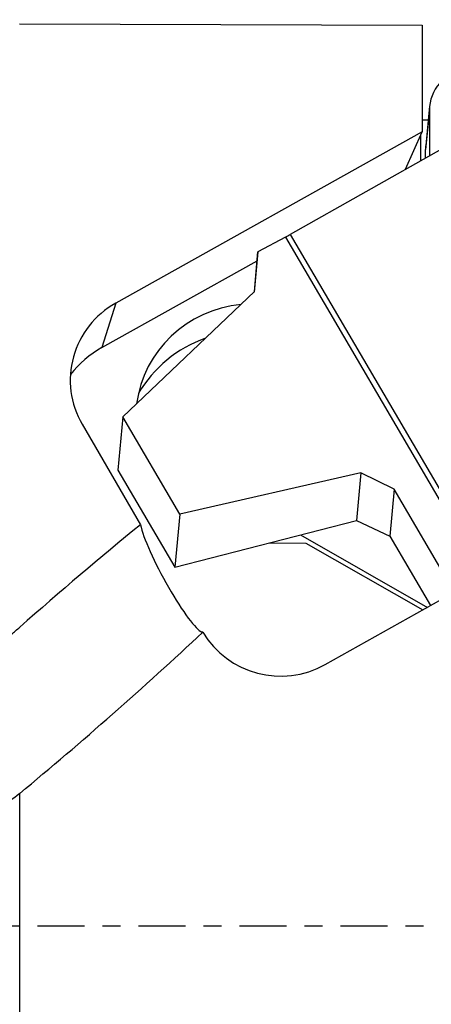
# Model space of a CAD drawing. Units: millimetres. Extents: x -16.8 to 55.1, y -34.4 to 53.7.
# Drawn here: x 11.2 to 20.9, y -1.8 to 21.3 of the extents above; entities that cross this region are included whole.
import ezdxf

# ---------------------------------------------------------------- set-up
doc = ezdxf.new("R2010")
doc.units = ezdxf.units.MM
doc.linetypes.add('CENTER', pattern=[47.5, 22, -8.5, 8.5, -8.5])
doc.layers.get('0').update_dxf_attribs({"linetype": 'CONTINUOUS'})
for name, color, linetype in [('1', 4, 'CONTINUOUS'), ('2', 7, 'CONTINUOUS'), ('SK4', 2, 'CENTER')]:
    doc.layers.add(name, color=color, linetype=linetype)
doc.styles.add('DEFAULT', font='simplex.shx')
doc.dimstyles.get("Standard").update_dxf_attribs({"dimtxt": 0.18, "dimasz": 0.18, "dimexe": 0.18, "dimexo": 0.0625, "dimgap": 0.09, "dimtad": 1, "dimzin": 0, "dimdsep": 52, "dimtxsty": 'Standard', "dimcen": 0.09, "dimadec": 0, "dimazin": 0, "dimtfac": 1, "dimtdec": 4, "dimtofl": 0, "dimtmove": 0, "dimatfit": 3, "dimfxl": 1, "dimtolj": 1, "dimtzin": 0, "dimarcsym": 0})

# ---------------------------------------------------------------- blocks, each defined once
blk = doc.blocks.new('DimnDraft3D3')
at = {"layer": '2'}
for p, q in [((0, 1.5), (0, 49.625)), ((36, 28.375), (36, 49.625)), ((0, 46.625), (2.999999, 47.019957)), ((2.999999, 47.019957), (3.000001, 46.230043)), ((36, 46.625), (32.999999, 47.019957)), ((33.000001, 46.230043), (32.999999, 47.019957)), ((36, 46.625), (0, 46.625)), ((0, 46.625), (3.000001, 46.230043)), ((36, 46.625), (33.000001, 46.230043))]:
    blk.add_line(p, q, dxfattribs=at)
at = {"layer": '2', "insert": (16.496053, 47.75), "char_height": 4.5, "attachment_point": 7, "line_spacing_factor": 1.084337, "style": 'DEFAULT'}
blk.add_mtext('\\W01.000;\\fsimplex.shx,bigfont.shx;36 ', dxfattribs=at)
blk = doc.blocks.new('_CLOSED')
at = {"lineweight": -2}
for p, q in [((-1, 0.166667), (0, 0)), ((-1, 0.166667), (-1, -0.166667)), ((0, 0), (-1, -0.166667)), ((0, 0), (-1, 0))]:
    blk.add_line(p, q, dxfattribs=at)

msp = doc.modelspace()

# ---------------------------------------------------------------- linework, layer by layer
at = {"layer": '1'}
for p, q in [((11.2028, 21.2323), (20.6723, 21.2041)), ((20.6723, 21.2041), (20.6723, 18.6943)), ((20.8435, 19.2946), (20.752, 18.3704)), ((20.8388, 19.199), (20.7473, 18.2749)), ((20.8388, 19.199), (20.8388, 18.1276)), ((20.8111, 18.9667), (20.6725, 18.9672)), ((20.6723, 18.6943), (13.4623, 14.657)), ((20.2773, 17.8099), (20.6723, 18.6943)), ((20.6298, 18.5992), (20.6298, 18.0093)), ((21.1214, 18.2875), (17.5652, 16.2752)), ((20.7473, 18.0758), (20.7473, 18.2749)), ((17.5652, 16.2752), (22.9717, 7.0367)), ((17.4526, 16.2134), (16.8057, 15.8691)), ((17.4526, 16.2134), (22.7464, 7.1676)), ((16.8057, 15.8691), (16.7176, 14.9209)), ((16.7295, 14.9322), (16.8057, 15.8691)), ((13.1391, 13.613), (16.7858, 15.6551)), ((13.6293, 11.9823), (16.7295, 14.9322)), ((13.4623, 14.657), (13.1391, 13.613)), ((13.6293, 11.9823), (13.5129, 10.7302)), ((14.9688, 9.6933), (13.6293, 11.9823)), ((12.6732, 11.8087), (14.0435, 9.4432)), ((13.5129, 10.7302), (14.8525, 8.4412)), ((19.2292, 10.661), (14.9688, 9.6933)), ((19.2292, 10.661), (19.125, 9.5394)), ((20.0111, 10.2771), (19.2292, 10.661)), ((20.0111, 10.2771), (19.9083, 9.1706)), ((21.3482, 7.9925), (20.0111, 10.2771)), ((14.9688, 9.6933), (14.8525, 8.4412)), ((14.8525, 8.4412), (19.125, 9.5394)), ((19.125, 9.5394), (19.9083, 9.1706)), ((17.8106, 9.2015), (20.7929, 7.4982)), ((19.9083, 9.1706), (20.8638, 7.5379)), ((17.0863, 9.0154), (17.9302, 9.0128)), ((17.9302, 9.0128), (20.6855, 7.4378)), ((18.389, 6.152), (21.1321, 7.6881)), ((11.2077, -6.2351), (11.206, 3.1192))]:
    msp.add_line(p, q, dxfattribs=at)
for centre, major_axis, ratio, start_param, end_param in [((21.8387, 19.1965), (-0.9964, 0.0853), 0.984696, -1.3154253, 0.0840649), ((21.7472, 18.2719), (0.9951, -0.0985), 0.984662, 3.1415924, -3.0444253), ((17.5773, 16.4054), (-0.6473, -0.3788), 0.14244, 1.2944681, 1.469001), ((14.5149, 12.8399), (-2.1112, 0.209), 0.984662, -0.9543936, 0.6164028), ((16.6804, 11.9316), (-2.7366, 0.2709), 0.984662, -1.3747917, -0.0330616), ((16.5945, 11.0634), (-2.9756, 0.2946), 0.984662, -1.1262622, -0.4206557), ((14.3794, 11.4718), (2.4878, -0.2463), 0.984662, 2.1871991, 2.5832117), ((12.3614, 6.0647), (-9.0031, -7.9238), 0.12418, -1.8664794, -1.5516601), ((14.7932, 8.2706), (-0.7376, 1.3548), 0.145302, 0.451119, 2.9764625), ((12.3614, 6.0647), (-9.0031, -7.9238), 0.12418, 1.3340135, 1.8170205), ((17.3364, 7.9691), (-2.1112, 0.209), 0.984662, 0.6307861, 2.1871991)]:
    msp.add_ellipse(centre, major_axis=major_axis, ratio=ratio, start_param=start_param, end_param=end_param, dxfattribs=at)
msp.add_open_spline([(11.206, 3.1192), (11.0508, 2.9906), (10.8877, 2.868), (10.6655, 2.7524), (10.6042, 2.7262), (10.4841, 2.6943), (10.4237, 2.689), (10.3303, 2.7086), (10.2934, 2.7261), (10.23, 2.7773), (10.2028, 2.8114), (10.1462, 2.9093), (10.1217, 2.9806), (10.0716, 3.1851), (10.0563, 3.3293), (10.0289, 3.7356), (10.0285, 4.0096), (10.0271, 4.5517), (10.0262, 4.827), (10.0453, 5.3388), (10.0692, 5.5792), (10.2039, 5.9948), (10.3177, 6.1786), (10.624, 6.5215), (10.8156, 6.689), (11.0771, 6.9181), (11.1412, 6.9742), (11.2053, 7.0309)], degree=3, knots=[0, 0, 0, 0, 0.0937619, 0.0937619, 0.1284194, 0.1284194, 0.1636569, 0.1636569, 0.189302, 0.189302, 0.2148429, 0.2148429, 0.2536154, 0.2536154, 0.3210824, 0.3210824, 0.4437364, 0.4437364, 0.5721221, 0.5721221, 0.7052069, 0.7052069, 0.8353494, 0.8353494, 0.9608222, 0.9608222, 1, 1, 1, 1], dxfattribs=at)
msp.add_open_spline([(15.5101, 6.9118), (15.5035, 6.9121), (15.4963, 6.9137), (15.4885, 6.9166)], degree=3, dxfattribs=at)
at = {"layer": 'SK4', "ltscale": 0.05}
msp.add_line((-5, 0), (41, 0), dxfattribs=at)

# ---------------------------------------------------------------- dimensions: what is measured, and where the dimension line sits
at = {"layer": '2', "lineweight": -3}
dim = msp.add_linear_dim(base=(0, 46.625), p1=(36, 28.375), p2=(0, 1.5), dimstyle='Standard', override={"dimtxt": 4.5, "dimasz": 3, "dimexe": 3, "dimexo": 1.5, "dimgap": 2.25, "dimtad": 1, "dimtih": 0, "dimdec": 3, "dimzin": 8, "dimpost": '<>', "dimtxsty": 'DEFAULT', "dimblk1": 'CLOSED', "dimblk2": 'CLOSED', "dimsah": 1, "dimclrd": 2, "dimclre": 2, "dimclrt": 7, "dimtdec": 3, "dimtofl": 1, "dimtmove": 0}, dxfattribs=at)
dim.commit()
dim.dimension.update_dxf_attribs({"geometry": 'DimnDraft3D3', "text_midpoint": (15.3711, 46.625)})

doc.saveas('drawing.dxf')
